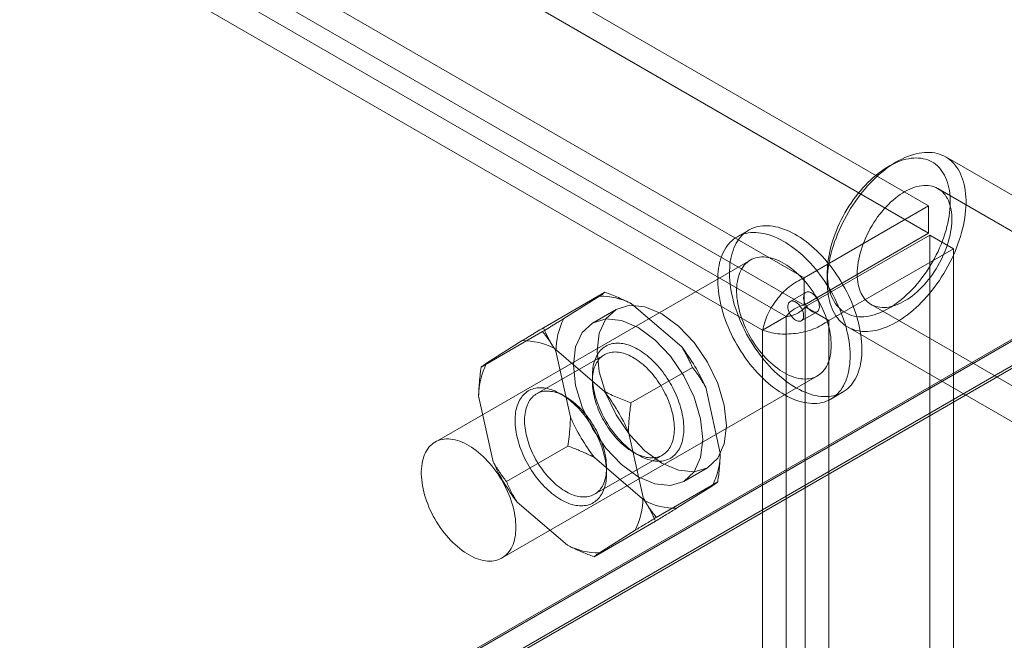
# Model space of a CAD drawing. Units: millimetres. Extents: x 63 to 4285, y 73 to 3049.
# Drawn here: x 3952 to 3996, y 2344 to 2372 of the extents above; entities that cross this region are included whole.
import ezdxf

# ---------------------------------------------------------------- set-up
doc = ezdxf.new("R2010")
doc.units = ezdxf.units.MM
doc.header["$LTSCALE"] = 2

msp = doc.modelspace()

# ---------------------------------------------------------------- linework, layer by layer
at = {"color": 7, "linetype": 'Continuous', "lineweight": 18}
for p, q in [((3992.638, 2363.727), (3620.093, 2578.793)), ((3992.638, 2362.503), (3620.093, 2577.568)), ((3614.507, 2575.568), (3987.052, 2360.503)), ((3614.507, 2574.344), (3987.052, 2359.278)), ((3986.254, 2358.759), (3614.457, 2573.393)), ((3985.193, 2358.147), (3613.396, 2572.78)), ((4017.296, 2369.825), (3822.558, 2257.406)), ((4017.437, 2369.825), (3822.629, 2257.365)), ((3823.69, 2256.752), (4019.558, 2369.825)), ((4017.296, 2368.634), (3822.558, 2256.215)), ((4017.266, 2368.617), (3823.59, 2256.81)), ((3991.203, 2365.701), (3990.849, 2365.497)), ((4003.444, 2360.123), (3993.403, 2365.919)), ((4007.411, 2356.216), (3993.057, 2364.503)), ((3992.638, 2363.727), (3987.052, 2360.503)), ((3992.638, 2362.503), (3992.638, 2363.727)), ((3984.578, 2362.64), (3984.048, 2362.334)), ((3992.638, 2362.503), (3987.052, 2359.278)), ((3987.102, 2359.191), (3992.688, 2362.416)), ((3992.688, 2362.416), (3993.749, 2361.804)), ((3992.688, 1752.576), (3992.688, 2362.416)), ((3988.163, 2358.579), (3993.749, 2361.804)), ((3993.749, 1751.963), (3993.749, 2361.804)), ((3984.648, 2361.295), (3970.506, 2353.131)), ((3987.052, 2359.278), (3987.052, 2360.503)), ((3988.092, 2360.721), (3988.092, 2360.313)), ((3978.118, 2359.851), (3975.361, 2358.259)), ((3976.273, 2358.667), (3977.879, 2359.681)), ((3987.135, 2359.844), (3986.428, 2359.436)), ((3978.618, 2359.084), (3977.557, 2358.472)), ((3979.306, 2359.339), (3981.565, 2357.4)), ((3987.102, 2359.191), (3988.163, 2358.579)), ((3987.102, 2359.191), (3987.102, 1749.351)), ((3990.057, 2359.306), (4004.411, 2351.02)), ((3985.193, 2358.147), (3986.254, 2358.759)), ((3986.254, 1749.783), (3986.254, 2358.759)), ((3986.928, 2358.57), (3987.635, 2358.978)), ((3988.163, 2358.579), (3988.163, 1748.738)), ((3985.193, 1749.171), (3985.193, 2358.147)), ((3989.004, 2358.298), (3999.044, 2352.502)), ((3975.326, 2358.089), (3972.569, 2356.497)), ((3972.808, 2356.667), (3974.414, 2357.681)), ((3975.841, 2357.339), (3978.1, 2355.4)), ((3978.095, 2357.05), (3975.054, 2355.295)), ((3976.574, 2354.249), (3975.921, 2357.202)), ((3982.045, 2356.48), (3979.288, 2354.888)), ((3973.505, 2347.935), (3987.647, 2356.099)), ((3977.556, 2356.105), (3977.556, 2355.86)), ((3982.64, 2355.593), (3983.293, 2352.64)), ((3973.109, 2352.249), (3972.456, 2355.202)), ((3976.354, 2355.166), (3976.142, 2355.288)), ((3988.247, 2355.059), (3988.778, 2355.366)), ((3979.175, 2353.593), (3979.828, 2350.64)), ((3976.461, 2352.954), (3973.704, 2351.362)), ((3979.907, 2350.503), (3977.649, 2352.442)), ((3977.654, 2350.791), (3980.695, 2352.547)), ((3979.394, 2352.676), (3979.606, 2352.553)), ((3978.193, 2351.737), (3978.193, 2351.982)), ((3981.657, 2351.37), (3982.717, 2351.982)), ((3983.18, 2351.345), (3980.422, 2349.753)), ((3982.94, 2351.175), (3981.335, 2350.161)), ((3976.443, 2348.502), (3974.184, 2350.442)), ((3980.388, 2349.582), (3977.63, 2347.99)), ((3979.476, 2349.174), (3977.87, 2348.161))]:
    msp.add_line(p, q, dxfattribs=at)
at = {"color": 7, "linetype": 'Continuous', "lineweight": 18, "flags": 128}
for points in [[(3988.484, 2362.284), (3988.422, 2362.115), (3988.366, 2361.945), (3988.315, 2361.776), (3988.269, 2361.608), (3988.228, 2361.44), (3988.192, 2361.274), (3988.162, 2361.109), (3988.137, 2360.946), (3988.117, 2360.785), (3988.103, 2360.626), (3988.095, 2360.47), (3988.092, 2360.317), (3988.095, 2360.167), (3988.103, 2360.02), (3988.116, 2359.878), (3988.136, 2359.739), (3988.16, 2359.604), (3988.19, 2359.474), (3988.226, 2359.348), (3988.266, 2359.228), (3988.312, 2359.112), (3988.363, 2359.002), (3988.419, 2358.898), (3988.48, 2358.799), (3988.546, 2358.706), (3988.617, 2358.619), (3988.692, 2358.538), (3988.772, 2358.464), (3988.855, 2358.396), (3988.944, 2358.335), (3989.036, 2358.28), (3989.132, 2358.232), (3989.232, 2358.191), (3989.335, 2358.157), (3989.441, 2358.13), (3989.551, 2358.111), (3989.664, 2358.098), (3989.779, 2358.092), (3989.897, 2358.094), (3990.017, 2358.102), (3990.139, 2358.118), (3990.263, 2358.141), (3990.389, 2358.171), (3990.517, 2358.208), (3990.645, 2358.252), (3990.775, 2358.303), (3990.905, 2358.36), (3991.036, 2358.424), (3991.167, 2358.495), (3991.298, 2358.572), (3991.429, 2358.656), (3991.56, 2358.745), (3991.69, 2358.841), (3991.819, 2358.942), (3991.947, 2359.049), (3992.074, 2359.162), (3992.199, 2359.279), (3992.322, 2359.402), (3992.443, 2359.529), (3992.563, 2359.662), (3992.679, 2359.798), (3992.794, 2359.939), (3992.905, 2360.083), (3993.013, 2360.231), (3993.118, 2360.382), (3993.22, 2360.537), (3993.318, 2360.694), (3993.412, 2360.854), (3993.503, 2361.016), (3993.589, 2361.18), (3993.671, 2361.345), (3993.749, 2361.512), (3993.822, 2361.68), (3993.89, 2361.849), (3993.954, 2362.018), (3994.013, 2362.188), (3994.067, 2362.357), (3994.116, 2362.526), (3994.159, 2362.694), (3994.197, 2362.861), (3994.23, 2363.026), (3994.258, 2363.19), (3994.28, 2363.352), (3994.297, 2363.512), (3994.308, 2363.67), (3994.314, 2363.824), (3994.314, 2363.976), (3994.309, 2364.124), (3994.298, 2364.269), (3994.281, 2364.41), (3994.259, 2364.546), (3994.232, 2364.679), (3994.199, 2364.807), (3994.161, 2364.93), (3994.118, 2365.048), (3994.07, 2365.161), (3994.016, 2365.268), (3993.958, 2365.37), (3993.894, 2365.466), (3993.826, 2365.556), (3993.753, 2365.64), (3993.676, 2365.717), (3993.594, 2365.788), (3993.508, 2365.853), (3993.418, 2365.911), (3993.323, 2365.962), (3993.226, 2366.006), (3993.124, 2366.044), (3993.019, 2366.074), (3992.911, 2366.098), (3992.8, 2366.114), (3992.686, 2366.123), (3992.569, 2366.125), (3992.45, 2366.12), (3992.329, 2366.108), (3992.206, 2366.089), (3992.081, 2366.062), (3991.954, 2366.029), (3991.826, 2365.988), (3991.697, 2365.941), (3991.567, 2365.887), (3991.436, 2365.826), (3991.305, 2365.758), (3991.174, 2365.684), (3991.043, 2365.604), (3990.912, 2365.518), (3990.782, 2365.425), (3990.652, 2365.327), (3990.524, 2365.222), (3990.396, 2365.113), (3990.27, 2364.998), (3990.146, 2364.877), (3990.024, 2364.752), (3989.903, 2364.622), (3989.785, 2364.488), (3989.67, 2364.349), (3989.557, 2364.207), (3989.447, 2364.061), (3989.341, 2363.911), (3989.237, 2363.758), (3989.137, 2363.602), (3989.041, 2363.444), (3988.949, 2363.283), (3988.86, 2363.12), (3988.776, 2362.955), (3988.696, 2362.789), (3988.621, 2362.621), (3988.55, 2362.453), (3988.484, 2362.284)], [(3988.439, 2362.468), (3988.502, 2362.627), (3988.569, 2362.786), (3988.641, 2362.944), (3988.717, 2363.101), (3988.798, 2363.256), (3988.883, 2363.409), (3988.971, 2363.56), (3989.064, 2363.708), (3989.16, 2363.853), (3989.259, 2363.996), (3989.362, 2364.135), (3989.468, 2364.27), (3989.576, 2364.402), (3989.687, 2364.529), (3989.8, 2364.652), (3989.916, 2364.77), (3990.033, 2364.883), (3990.152, 2364.991), (3990.273, 2365.094), (3990.394, 2365.19), (3990.517, 2365.282), (3990.64, 2365.367), (3990.763, 2365.446), (3990.887, 2365.519), (3991.011, 2365.585), (3991.134, 2365.644), (3991.257, 2365.697), (3991.379, 2365.744), (3991.5, 2365.783), (3991.619, 2365.815), (3991.737, 2365.84), (3991.854, 2365.858), (3991.968, 2365.869), (3992.08, 2365.873), (3992.189, 2365.87), (3992.296, 2365.859), (3992.4, 2365.841), (3992.501, 2365.817), (3992.598, 2365.785), (3992.692, 2365.746), (3992.782, 2365.7), (3992.869, 2365.648), (3992.951, 2365.588), (3993.029, 2365.522), (3993.103, 2365.45), (3993.172, 2365.371), (3993.236, 2365.287), (3993.296, 2365.196), (3993.35, 2365.099), (3993.4, 2364.997), (3993.445, 2364.889), (3993.484, 2364.776), (3993.518, 2364.659), (3993.546, 2364.536), (3993.57, 2364.409), (3993.587, 2364.278), (3993.6, 2364.143), (3993.606, 2364.004), (3993.607, 2363.862), (3993.603, 2363.716), (3993.593, 2363.568), (3993.577, 2363.417), (3993.556, 2363.264), (3993.53, 2363.109), (3993.498, 2362.953), (3993.461, 2362.795), (3993.418, 2362.636), (3993.371, 2362.477), (3993.318, 2362.317), (3993.26, 2362.158), (3993.198, 2361.998), (3993.131, 2361.839), (3993.059, 2361.681), (3992.982, 2361.525), (3992.902, 2361.37), (3992.817, 2361.217), (3992.728, 2361.066), (3992.636, 2360.918), (3992.54, 2360.772), (3992.44, 2360.63), (3992.338, 2360.491), (3992.232, 2360.355), (3992.124, 2360.224), (3992.013, 2360.096), (3991.899, 2359.974), (3991.784, 2359.856), (3991.666, 2359.743), (3991.547, 2359.635), (3991.427, 2359.532), (3991.305, 2359.435), (3991.183, 2359.344), (3991.06, 2359.259), (3990.936, 2359.18), (3990.813, 2359.107), (3990.689, 2359.041), (3990.565, 2358.981), (3990.443, 2358.928), (3990.321, 2358.882), (3990.2, 2358.843), (3990.08, 2358.811), (3989.962, 2358.785), (3989.846, 2358.767), (3989.732, 2358.756), (3989.62, 2358.752), (3989.51, 2358.756), (3989.403, 2358.766), (3989.3, 2358.784), (3989.199, 2358.809), (3989.101, 2358.841), (3989.007, 2358.88), (3988.917, 2358.925), (3988.831, 2358.978), (3988.749, 2359.037), (3988.671, 2359.103), (3988.597, 2359.175), (3988.528, 2359.254), (3988.464, 2359.339), (3988.404, 2359.43), (3988.349, 2359.526), (3988.3, 2359.629), (3988.255, 2359.736), (3988.216, 2359.849), (3988.182, 2359.967), (3988.153, 2360.089), (3988.13, 2360.216), (3988.112, 2360.348), (3988.1, 2360.483), (3988.093, 2360.622), (3988.092, 2360.764), (3988.097, 2360.909), (3988.107, 2361.058), (3988.122, 2361.208), (3988.143, 2361.361), (3988.17, 2361.516), (3988.202, 2361.673), (3988.239, 2361.83), (3988.281, 2361.989), (3988.329, 2362.149), (3988.382, 2362.308), (3988.439, 2362.468)], [(3989.703, 2362.024), (3989.758, 2362.164), (3989.817, 2362.302), (3989.882, 2362.44), (3989.95, 2362.577), (3990.023, 2362.711), (3990.1, 2362.844), (3990.181, 2362.974), (3990.265, 2363.101), (3990.352, 2363.226), (3990.443, 2363.346), (3990.537, 2363.463), (3990.633, 2363.576), (3990.732, 2363.685), (3990.833, 2363.789), (3990.935, 2363.888), (3991.04, 2363.982), (3991.146, 2364.07), (3991.252, 2364.153), (3991.36, 2364.23), (3991.468, 2364.301), (3991.576, 2364.365), (3991.685, 2364.423), (3991.793, 2364.475), (3991.9, 2364.52), (3992.006, 2364.558), (3992.112, 2364.589), (3992.215, 2364.613), (3992.318, 2364.63), (3992.418, 2364.64), (3992.516, 2364.643), (3992.611, 2364.639), (3992.704, 2364.627), (3992.793, 2364.609), (3992.88, 2364.583), (3992.963, 2364.551), (3993.042, 2364.511), (3993.117, 2364.465), (3993.189, 2364.412), (3993.256, 2364.352), (3993.318, 2364.286), (3993.376, 2364.214), (3993.43, 2364.136), (3993.478, 2364.052), (3993.522, 2363.963), (3993.56, 2363.868), (3993.593, 2363.768), (3993.621, 2363.663), (3993.643, 2363.553), (3993.66, 2363.439), (3993.671, 2363.322), (3993.677, 2363.2), (3993.678, 2363.075), (3993.673, 2362.947), (3993.662, 2362.817), (3993.646, 2362.684), (3993.624, 2362.548), (3993.597, 2362.412), (3993.565, 2362.274), (3993.527, 2362.135), (3993.485, 2361.995), (3993.437, 2361.855), (3993.384, 2361.715), (3993.327, 2361.576), (3993.265, 2361.438), (3993.198, 2361.3), (3993.128, 2361.165), (3993.053, 2361.031), (3992.974, 2360.9), (3992.892, 2360.771), (3992.806, 2360.645), (3992.716, 2360.523), (3992.624, 2360.404), (3992.529, 2360.289), (3992.432, 2360.178), (3992.332, 2360.072), (3992.23, 2359.97), (3992.126, 2359.874), (3992.021, 2359.782), (3991.915, 2359.697), (3991.808, 2359.617), (3991.7, 2359.543), (3991.592, 2359.475), (3991.483, 2359.414), (3991.375, 2359.359), (3991.268, 2359.311), (3991.161, 2359.269), (3991.055, 2359.235), (3990.95, 2359.207), (3990.847, 2359.186), (3990.746, 2359.173), (3990.647, 2359.166), (3990.55, 2359.167), (3990.456, 2359.175), (3990.365, 2359.19), (3990.277, 2359.212), (3990.192, 2359.241), (3990.111, 2359.277), (3990.034, 2359.32), (3989.96, 2359.37), (3989.891, 2359.426), (3989.826, 2359.489), (3989.766, 2359.558), (3989.71, 2359.633), (3989.659, 2359.714), (3989.613, 2359.801), (3989.572, 2359.893), (3989.537, 2359.991), (3989.506, 2360.093), (3989.481, 2360.201), (3989.462, 2360.312), (3989.447, 2360.428), (3989.439, 2360.548), (3989.436, 2360.671), (3989.438, 2360.798), (3989.446, 2360.927), (3989.459, 2361.059), (3989.478, 2361.193), (3989.502, 2361.329), (3989.532, 2361.466), (3989.567, 2361.605), (3989.607, 2361.744), (3989.652, 2361.884), (3989.703, 2362.024)], [(3988.269, 2355.189), (3988.374, 2355.209), (3988.476, 2355.235), (3988.575, 2355.269), (3988.67, 2355.309), (3988.762, 2355.356), (3988.85, 2355.41), (3988.934, 2355.47), (3989.014, 2355.536), (3989.089, 2355.609), (3989.161, 2355.688), (3989.228, 2355.773), (3989.29, 2355.863), (3989.348, 2355.959), (3989.4, 2356.061), (3989.448, 2356.168), (3989.491, 2356.28), (3989.529, 2356.397), (3989.562, 2356.519), (3989.589, 2356.645), (3989.612, 2356.776), (3989.629, 2356.91), (3989.64, 2357.048), (3989.646, 2357.19), (3989.647, 2357.335), (3989.643, 2357.483), (3989.633, 2357.634), (3989.618, 2357.787), (3989.598, 2357.942), (3989.572, 2358.1), (3989.542, 2358.259), (3989.506, 2358.419), (3989.464, 2358.58), (3989.418, 2358.743), (3989.367, 2358.905), (3989.311, 2359.068), (3989.251, 2359.231), (3989.186, 2359.393), (3989.116, 2359.554), (3989.042, 2359.715), (3988.963, 2359.874), (3988.881, 2360.032), (3988.794, 2360.188), (3988.704, 2360.341), (3988.61, 2360.493), (3988.512, 2360.641), (3988.411, 2360.787), (3988.307, 2360.929), (3988.201, 2361.068), (3988.091, 2361.203), (3987.979, 2361.335), (3987.864, 2361.462), (3987.748, 2361.584), (3987.629, 2361.702), (3987.509, 2361.816), (3987.387, 2361.924), (3987.264, 2362.026), (3987.14, 2362.124), (3987.015, 2362.215), (3986.89, 2362.301), (3986.764, 2362.381), (3986.638, 2362.455), (3986.512, 2362.523), (3986.386, 2362.584), (3986.261, 2362.639), (3986.136, 2362.687), (3986.013, 2362.729), (3985.891, 2362.764), (3985.77, 2362.792), (3985.651, 2362.814), (3985.533, 2362.828), (3985.418, 2362.836), (3985.305, 2362.837), (3985.195, 2362.83), (3985.087, 2362.817), (3984.982, 2362.797), (3984.88, 2362.77), (3984.781, 2362.737), (3984.686, 2362.696), (3984.594, 2362.649), (3984.506, 2362.596), (3984.422, 2362.536), (3984.342, 2362.469), (3984.266, 2362.397), (3984.195, 2362.318), (3984.128, 2362.233), (3984.066, 2362.143), (3984.008, 2362.047), (3983.955, 2361.945), (3983.907, 2361.838), (3983.865, 2361.726), (3983.827, 2361.609), (3983.794, 2361.487), (3983.766, 2361.361), (3983.744, 2361.23), (3983.727, 2361.096), (3983.716, 2360.958), (3983.709, 2360.816), (3983.708, 2360.671), (3983.713, 2360.523), (3983.722, 2360.372), (3983.737, 2360.219), (3983.758, 2360.063), (3983.783, 2359.906), (3983.814, 2359.747), (3983.85, 2359.587), (3983.891, 2359.425), (3983.937, 2359.263), (3983.988, 2359.101), (3984.044, 2358.938), (3984.105, 2358.775), (3984.17, 2358.613), (3984.24, 2358.452), (3984.314, 2358.291), (3984.393, 2358.132), (3984.475, 2357.974), (3984.562, 2357.818), (3984.652, 2357.665), (3984.746, 2357.513), (3984.844, 2357.365), (3984.944, 2357.219), (3985.048, 2357.077), (3985.155, 2356.938), (3985.265, 2356.802), (3985.377, 2356.671), (3985.491, 2356.544), (3985.608, 2356.421), (3985.726, 2356.303), (3985.847, 2356.19), (3985.968, 2356.082), (3986.092, 2355.979), (3986.216, 2355.882), (3986.341, 2355.79), (3986.466, 2355.704), (3986.592, 2355.624), (3986.718, 2355.551), (3986.844, 2355.483), (3986.97, 2355.422), (3987.095, 2355.367), (3987.219, 2355.318), (3987.343, 2355.277), (3987.465, 2355.242), (3987.586, 2355.214), (3987.705, 2355.192), (3987.822, 2355.178), (3987.938, 2355.17), (3988.051, 2355.169), (3988.161, 2355.176), (3988.269, 2355.189)], [(3987.739, 2354.883), (3987.844, 2354.902), (3987.946, 2354.929), (3988.044, 2354.963), (3988.14, 2355.003), (3988.231, 2355.05), (3988.319, 2355.104), (3988.403, 2355.164), (3988.483, 2355.23), (3988.559, 2355.303), (3988.63, 2355.382), (3988.697, 2355.466), (3988.76, 2355.557), (3988.817, 2355.653), (3988.87, 2355.755), (3988.918, 2355.862), (3988.961, 2355.974), (3988.999, 2356.091), (3989.031, 2356.213), (3989.059, 2356.339), (3989.081, 2356.469), (3989.098, 2356.604), (3989.11, 2356.742), (3989.116, 2356.884), (3989.117, 2357.029), (3989.113, 2357.177), (3989.103, 2357.328), (3989.088, 2357.481), (3989.068, 2357.636), (3989.042, 2357.794), (3989.011, 2357.953), (3988.975, 2358.113), (3988.934, 2358.274), (3988.888, 2358.436), (3988.837, 2358.599), (3988.781, 2358.762), (3988.72, 2358.924), (3988.655, 2359.087), (3988.585, 2359.248), (3988.511, 2359.409), (3988.433, 2359.568), (3988.35, 2359.726), (3988.264, 2359.881), (3988.173, 2360.035), (3988.079, 2360.186), (3987.982, 2360.335), (3987.881, 2360.481), (3987.777, 2360.623), (3987.67, 2360.762), (3987.561, 2360.897), (3987.449, 2361.029), (3987.334, 2361.156), (3987.218, 2361.278), (3987.099, 2361.396), (3986.979, 2361.509), (3986.857, 2361.617), (3986.734, 2361.72), (3986.61, 2361.818), (3986.485, 2361.909), (3986.359, 2361.995), (3986.233, 2362.075), (3986.107, 2362.149), (3985.981, 2362.217), (3985.856, 2362.278), (3985.731, 2362.333), (3985.606, 2362.381), (3985.483, 2362.423), (3985.36, 2362.458), (3985.24, 2362.486), (3985.12, 2362.508), (3985.003, 2362.522), (3984.888, 2362.53), (3984.775, 2362.53), (3984.664, 2362.524), (3984.556, 2362.511), (3984.451, 2362.491), (3984.349, 2362.464), (3984.251, 2362.431), (3984.155, 2362.39), (3984.064, 2362.343), (3983.976, 2362.29), (3983.892, 2362.23), (3983.812, 2362.163), (3983.736, 2362.091), (3983.665, 2362.012), (3983.598, 2361.927), (3983.535, 2361.837), (3983.478, 2361.74), (3983.425, 2361.639), (3983.377, 2361.532), (3983.334, 2361.42), (3983.296, 2361.303), (3983.264, 2361.181), (3983.236, 2361.055), (3983.214, 2360.924), (3983.197, 2360.79), (3983.185, 2360.651), (3983.179, 2360.51), (3983.178, 2360.365), (3983.182, 2360.217), (3983.192, 2360.066), (3983.207, 2359.913), (3983.227, 2359.757), (3983.253, 2359.6), (3983.284, 2359.441), (3983.32, 2359.281), (3983.361, 2359.119), (3983.407, 2358.957), (3983.458, 2358.795), (3983.514, 2358.632), (3983.575, 2358.469), (3983.64, 2358.307), (3983.71, 2358.145), (3983.784, 2357.985), (3983.862, 2357.826), (3983.945, 2357.668), (3984.031, 2357.512), (3984.122, 2357.358), (3984.216, 2357.207), (3984.313, 2357.059), (3984.414, 2356.913), (3984.518, 2356.77), (3984.625, 2356.631), (3984.734, 2356.496), (3984.847, 2356.365), (3984.961, 2356.238), (3985.078, 2356.115), (3985.196, 2355.997), (3985.316, 2355.884), (3985.438, 2355.776), (3985.561, 2355.673), (3985.685, 2355.576), (3985.81, 2355.484), (3985.936, 2355.398), (3986.062, 2355.318), (3986.188, 2355.244), (3986.314, 2355.177), (3986.439, 2355.115), (3986.565, 2355.061), (3986.689, 2355.012), (3986.812, 2354.971), (3986.935, 2354.936), (3987.056, 2354.907), (3987.175, 2354.886), (3987.292, 2354.871), (3987.407, 2354.864), (3987.52, 2354.863), (3987.631, 2354.869), (3987.739, 2354.883)], [(3987.284, 2355.972), (3987.373, 2355.99), (3987.458, 2356.014), (3987.54, 2356.045), (3987.619, 2356.083), (3987.694, 2356.127), (3987.765, 2356.178), (3987.832, 2356.235), (3987.894, 2356.299), (3987.953, 2356.368), (3988.006, 2356.443), (3988.055, 2356.524), (3988.1, 2356.611), (3988.139, 2356.703), (3988.173, 2356.8), (3988.202, 2356.901), (3988.226, 2357.007), (3988.245, 2357.118), (3988.258, 2357.232), (3988.266, 2357.35), (3988.269, 2357.472), (3988.266, 2357.597), (3988.258, 2357.724), (3988.245, 2357.854), (3988.226, 2357.986), (3988.202, 2358.12), (3988.173, 2358.255), (3988.139, 2358.391), (3988.1, 2358.528), (3988.056, 2358.666), (3988.007, 2358.804), (3987.953, 2358.941), (3987.895, 2359.078), (3987.832, 2359.213), (3987.765, 2359.348), (3987.694, 2359.481), (3987.619, 2359.612), (3987.54, 2359.74), (3987.458, 2359.866), (3987.373, 2359.989), (3987.284, 2360.109), (3987.193, 2360.225), (3987.099, 2360.337), (3987.002, 2360.445), (3986.904, 2360.549), (3986.803, 2360.648), (3986.701, 2360.742), (3986.597, 2360.831), (3986.493, 2360.915), (3986.387, 2360.992), (3986.281, 2361.065), (3986.174, 2361.131), (3986.068, 2361.191), (3985.961, 2361.244), (3985.855, 2361.292), (3985.75, 2361.332), (3985.646, 2361.366), (3985.543, 2361.394), (3985.442, 2361.414), (3985.342, 2361.428), (3985.244, 2361.435), (3985.149, 2361.434), (3985.056, 2361.427), (3984.966, 2361.413), (3984.879, 2361.393), (3984.795, 2361.365), (3984.715, 2361.33), (3984.638, 2361.289), (3984.565, 2361.242), (3984.496, 2361.188), (3984.431, 2361.127), (3984.371, 2361.061), (3984.315, 2360.989), (3984.264, 2360.91), (3984.217, 2360.826), (3984.175, 2360.737), (3984.138, 2360.643), (3984.107, 2360.544), (3984.08, 2360.44), (3984.059, 2360.331), (3984.043, 2360.219), (3984.032, 2360.103), (3984.027, 2359.983), (3984.027, 2359.86), (3984.032, 2359.734), (3984.043, 2359.605), (3984.059, 2359.474), (3984.08, 2359.341), (3984.107, 2359.206), (3984.138, 2359.071), (3984.175, 2358.934), (3984.217, 2358.796), (3984.263, 2358.659), (3984.315, 2358.521), (3984.371, 2358.384), (3984.431, 2358.248), (3984.496, 2358.113), (3984.565, 2357.979), (3984.638, 2357.847), (3984.715, 2357.717), (3984.795, 2357.59), (3984.879, 2357.466), (3984.966, 2357.344), (3985.056, 2357.226), (3985.149, 2357.112), (3985.244, 2357.002), (3985.342, 2356.896), (3985.441, 2356.794), (3985.543, 2356.698), (3985.646, 2356.606), (3985.75, 2356.52), (3985.855, 2356.439), (3985.961, 2356.364), (3986.067, 2356.295), (3986.174, 2356.232), (3986.281, 2356.175), (3986.387, 2356.125), (3986.492, 2356.081), (3986.597, 2356.043), (3986.701, 2356.013), (3986.803, 2355.989), (3986.904, 2355.972), (3987.002, 2355.961), (3987.099, 2355.958), (3987.193, 2355.962), (3987.284, 2355.972)], [(3986.867, 2358.549), (3986.829, 2358.547), (3986.789, 2358.551), (3986.747, 2358.563), (3986.704, 2358.581), (3986.66, 2358.605), (3986.617, 2358.636), (3986.574, 2358.672), (3986.534, 2358.713), (3986.495, 2358.759), (3986.459, 2358.808), (3986.427, 2358.86), (3986.398, 2358.915), (3986.374, 2358.971), (3986.354, 2359.027), (3986.339, 2359.083), (3986.329, 2359.137), (3986.325, 2359.19), (3986.325, 2359.24), (3986.332, 2359.286), (3986.343, 2359.328), (3986.36, 2359.365), (3986.381, 2359.396), (3986.407, 2359.422), (3986.437, 2359.441), (3986.47, 2359.453), (3986.507, 2359.459), (3986.547, 2359.458), (3986.588, 2359.45), (3986.631, 2359.435), (3986.674, 2359.413), (3986.717, 2359.386), (3986.76, 2359.352), (3986.802, 2359.314), (3986.842, 2359.27), (3986.879, 2359.223), (3986.913, 2359.172), (3986.944, 2359.118), (3986.97, 2359.063), (3986.993, 2359.007), (3987.01, 2358.951), (3987.022, 2358.896), (3987.03, 2358.842), (3987.031, 2358.791), (3987.028, 2358.743), (3987.019, 2358.699), (3987.005, 2358.659), (3986.986, 2358.625), (3986.962, 2358.596), (3986.934, 2358.574), (3986.903, 2358.558), (3986.867, 2358.549)], [(3987.196, 2359.865), (3987.234, 2359.867), (3987.274, 2359.863), (3987.316, 2359.851), (3987.359, 2359.833), (3987.403, 2359.809), (3987.446, 2359.778), (3987.488, 2359.742), (3987.529, 2359.701), (3987.568, 2359.655), (3987.604, 2359.606), (3987.636, 2359.554), (3987.665, 2359.499), (3987.689, 2359.444), (3987.709, 2359.387), (3987.724, 2359.332), (3987.734, 2359.277), (3987.738, 2359.224), (3987.737, 2359.175), (3987.731, 2359.128), (3987.72, 2359.086), (3987.703, 2359.049), (3987.682, 2359.018), (3987.656, 2358.992), (3987.626, 2358.973), (3987.592, 2358.961), (3987.556, 2358.955), (3987.516, 2358.956), (3987.475, 2358.964), (3987.432, 2358.979), (3987.389, 2359.001), (3987.345, 2359.028), (3987.303, 2359.062), (3987.261, 2359.1), (3987.221, 2359.144), (3987.184, 2359.191), (3987.15, 2359.242), (3987.119, 2359.296), (3987.092, 2359.351), (3987.07, 2359.407), (3987.053, 2359.463), (3987.04, 2359.518), (3987.033, 2359.572), (3987.032, 2359.623), (3987.035, 2359.671), (3987.044, 2359.715), (3987.058, 2359.755), (3987.077, 2359.789), (3987.101, 2359.818), (3987.128, 2359.84), (3987.16, 2359.856), (3987.196, 2359.865)], [(3983.567, 2353.86), (3983.468, 2353.05), (3983.178, 2352.41), (3982.717, 2351.982), (3982.117, 2351.797), (3981.418, 2351.866), (3980.667, 2352.185), (3979.917, 2352.733), (3979.218, 2353.471), (3978.617, 2354.349), (3978.157, 2355.309), (3977.867, 2356.283), (3977.768, 2357.207), (3977.867, 2358.016), (3978.157, 2358.657), (3978.617, 2359.084), (3979.218, 2359.269), (3979.917, 2359.2), (3980.667, 2358.881), (3981.418, 2358.334), (3982.117, 2357.596), (3982.717, 2356.717), (3983.178, 2355.758), (3983.468, 2354.783), (3983.567, 2353.86)], [(3976.708, 2356.595), (3976.806, 2357.404), (3977.096, 2358.044), (3977.557, 2358.472), (3978.157, 2358.657), (3978.856, 2358.588), (3979.607, 2358.269), (3980.357, 2357.721), (3981.056, 2356.983), (3981.657, 2356.105), (3982.118, 2355.145), (3982.407, 2354.171), (3982.506, 2353.247), (3982.407, 2352.438), (3982.118, 2351.798), (3981.657, 2351.37), (3981.056, 2351.185), (3980.357, 2351.254), (3979.607, 2351.573), (3978.856, 2352.12), (3978.157, 2352.858), (3977.557, 2353.737), (3977.096, 2354.696), (3976.806, 2355.671), (3976.708, 2356.595)], [(3977.614, 2356.632), (3977.596, 2356.547), (3977.581, 2356.459), (3977.57, 2356.369), (3977.562, 2356.276), (3977.557, 2356.181), (3977.556, 2356.083), (3977.559, 2355.984), (3977.565, 2355.883), (3977.574, 2355.78), (3977.587, 2355.676), (3977.604, 2355.57), (3977.624, 2355.464), (3977.647, 2355.356), (3977.673, 2355.248), (3977.703, 2355.139), (3977.736, 2355.03), (3977.773, 2354.921), (3977.812, 2354.811), (3977.855, 2354.702), (3977.9, 2354.593), (3977.949, 2354.485), (3978, 2354.377), (3978.054, 2354.271), (3978.111, 2354.165), (3978.17, 2354.061), (3978.232, 2353.958), (3978.296, 2353.857), (3978.362, 2353.758), (3978.43, 2353.661), (3978.501, 2353.565), (3978.573, 2353.473), (3978.647, 2353.382), (3978.723, 2353.295), (3978.8, 2353.21), (3978.879, 2353.128), (3978.959, 2353.049), (3979.039, 2352.973), (3979.121, 2352.9), (3979.204, 2352.831), (3979.288, 2352.766), (3979.372, 2352.704), (3979.456, 2352.646), (3979.541, 2352.592), (3979.625, 2352.542), (3979.71, 2352.496), (3979.795, 2352.454), (3979.879, 2352.417), (3979.963, 2352.383), (3980.046, 2352.354), (3980.128, 2352.33), (3980.21, 2352.31), (3980.29, 2352.294), (3980.369, 2352.283), (3980.447, 2352.276), (3980.524, 2352.274), (3980.599, 2352.276), (3980.672, 2352.283), (3980.744, 2352.294), (3980.813, 2352.31), (3980.881, 2352.33), (3980.946, 2352.355), (3981.009, 2352.384), (3981.07, 2352.417), (3981.128, 2352.455), (3981.183, 2352.497), (3981.236, 2352.543), (3981.286, 2352.593), (3981.334, 2352.647), (3981.378, 2352.705), (3981.419, 2352.767), (3981.457, 2352.832), (3981.492, 2352.901), (3981.524, 2352.973), (3981.552, 2353.049), (3981.577, 2353.128), (3981.599, 2353.21), (3981.617, 2353.295), (3981.632, 2353.383), (3981.644, 2353.473), (3981.652, 2353.566), (3981.656, 2353.661), (3981.657, 2353.759), (3981.655, 2353.858), (3981.649, 2353.959), (3981.639, 2354.062), (3981.626, 2354.166), (3981.61, 2354.271), (3981.59, 2354.378), (3981.567, 2354.486), (3981.54, 2354.594), (3981.51, 2354.703), (3981.477, 2354.812), (3981.441, 2354.921), (3981.401, 2355.031), (3981.359, 2355.14), (3981.313, 2355.249), (3981.265, 2355.357), (3981.214, 2355.465), (3981.16, 2355.571), (3981.103, 2355.677), (3981.044, 2355.781), (3980.982, 2355.884), (3980.918, 2355.985), (3980.852, 2356.084), (3980.783, 2356.181), (3980.713, 2356.276), (3980.641, 2356.369), (3980.566, 2356.46), (3980.491, 2356.547), (3980.414, 2356.632), (3980.335, 2356.714), (3980.255, 2356.793), (3980.174, 2356.869), (3980.092, 2356.941), (3980.01, 2357.01), (3979.926, 2357.076), (3979.842, 2357.137), (3979.758, 2357.195), (3979.673, 2357.249), (3979.588, 2357.299), (3979.504, 2357.345), (3979.419, 2357.387), (3979.335, 2357.425), (3979.251, 2357.458), (3979.168, 2357.487), (3979.086, 2357.512), (3979.004, 2357.532), (3978.924, 2357.548), (3978.844, 2357.559), (3978.766, 2357.566), (3978.69, 2357.568), (3978.615, 2357.566), (3978.541, 2357.559), (3978.47, 2357.548), (3978.4, 2357.532), (3978.333, 2357.512), (3978.267, 2357.487), (3978.204, 2357.458), (3978.144, 2357.425), (3978.086, 2357.387), (3978.03, 2357.345), (3977.977, 2357.299), (3977.927, 2357.249), (3977.88, 2357.195), (3977.836, 2357.137), (3977.795, 2357.075), (3977.757, 2357.01), (3977.722, 2356.941), (3977.69, 2356.868), (3977.661, 2356.793), (3977.636, 2356.714), (3977.614, 2356.632)], [(3977.608, 2356.332), (3977.629, 2356.41), (3977.653, 2356.484), (3977.681, 2356.555), (3977.711, 2356.623), (3977.745, 2356.688), (3977.782, 2356.749), (3977.822, 2356.806), (3977.865, 2356.859), (3977.911, 2356.909), (3977.96, 2356.954), (3978.011, 2356.995), (3978.065, 2357.032), (3978.122, 2357.065), (3978.181, 2357.094), (3978.243, 2357.118), (3978.306, 2357.138), (3978.372, 2357.153), (3978.439, 2357.164), (3978.509, 2357.17), (3978.58, 2357.172), (3978.653, 2357.169), (3978.727, 2357.162), (3978.802, 2357.15), (3978.878, 2357.134), (3978.956, 2357.113), (3979.034, 2357.088), (3979.113, 2357.059), (3979.193, 2357.025), (3979.273, 2356.987), (3979.353, 2356.945), (3979.433, 2356.899), (3979.513, 2356.849), (3979.593, 2356.795), (3979.673, 2356.737), (3979.752, 2356.675), (3979.83, 2356.61), (3979.907, 2356.541), (3979.984, 2356.469), (3980.059, 2356.394), (3980.133, 2356.316), (3980.206, 2356.235), (3980.277, 2356.151), (3980.347, 2356.065), (3980.415, 2355.976), (3980.48, 2355.885), (3980.544, 2355.792), (3980.606, 2355.697), (3980.665, 2355.6), (3980.721, 2355.502), (3980.776, 2355.403), (3980.827, 2355.302), (3980.876, 2355.2), (3980.922, 2355.098), (3980.965, 2354.995), (3981.006, 2354.891), (3981.043, 2354.788), (3981.077, 2354.684), (3981.108, 2354.581), (3981.135, 2354.478), (3981.159, 2354.376), (3981.18, 2354.274), (3981.197, 2354.174), (3981.211, 2354.075), (3981.222, 2353.977), (3981.229, 2353.88), (3981.233, 2353.786), (3981.233, 2353.693), (3981.229, 2353.603), (3981.222, 2353.514), (3981.212, 2353.428), (3981.198, 2353.345), (3981.181, 2353.265), (3981.16, 2353.187), (3981.136, 2353.113), (3981.109, 2353.041), (3981.078, 2352.973), (3981.044, 2352.909), (3981.007, 2352.848), (3980.967, 2352.791), (3980.924, 2352.738), (3980.878, 2352.688), (3980.83, 2352.643), (3980.778, 2352.602), (3980.724, 2352.564), (3980.667, 2352.532), (3980.608, 2352.503), (3980.547, 2352.479), (3980.483, 2352.459), (3980.418, 2352.444), (3980.35, 2352.433), (3980.281, 2352.427), (3980.209, 2352.425), (3980.137, 2352.428), (3980.063, 2352.435), (3979.987, 2352.447), (3979.911, 2352.463), (3979.833, 2352.483), (3979.755, 2352.509), (3979.676, 2352.538), (3979.597, 2352.572), (3979.517, 2352.61), (3979.437, 2352.652), (3979.356, 2352.698), (3979.276, 2352.748), (3979.196, 2352.802), (3979.117, 2352.86), (3979.038, 2352.922), (3978.959, 2352.987), (3978.882, 2353.056), (3978.805, 2353.128), (3978.73, 2353.203), (3978.656, 2353.281), (3978.583, 2353.362), (3978.512, 2353.446), (3978.442, 2353.532), (3978.375, 2353.621), (3978.309, 2353.712), (3978.245, 2353.805), (3978.184, 2353.9), (3978.125, 2353.997), (3978.068, 2354.095), (3978.014, 2354.194), (3977.962, 2354.295), (3977.913, 2354.397), (3977.867, 2354.499), (3977.824, 2354.602), (3977.784, 2354.705), (3977.747, 2354.809), (3977.713, 2354.913), (3977.682, 2355.016), (3977.654, 2355.119), (3977.63, 2355.221), (3977.609, 2355.322), (3977.592, 2355.423), (3977.578, 2355.522), (3977.567, 2355.62), (3977.56, 2355.716), (3977.557, 2355.811), (3977.557, 2355.904), (3977.56, 2355.994), (3977.567, 2356.083), (3977.577, 2356.168), (3977.591, 2356.252), (3977.608, 2356.332)], [(3974.15, 2354.631), (3974.171, 2354.713), (3974.197, 2354.792), (3974.225, 2354.868), (3974.257, 2354.941), (3974.292, 2355.01), (3974.33, 2355.075), (3974.371, 2355.137), (3974.415, 2355.195), (3974.462, 2355.249), (3974.512, 2355.299), (3974.565, 2355.345), (3974.621, 2355.387), (3974.679, 2355.425), (3974.74, 2355.458), (3974.803, 2355.487), (3974.868, 2355.512), (3974.935, 2355.532), (3975.005, 2355.548), (3975.076, 2355.559), (3975.15, 2355.566), (3975.225, 2355.568), (3975.301, 2355.566), (3975.379, 2355.559), (3975.459, 2355.548), (3975.539, 2355.532), (3975.621, 2355.512), (3975.703, 2355.487), (3975.786, 2355.458), (3975.87, 2355.425), (3975.954, 2355.387), (3976.039, 2355.345), (3976.123, 2355.299), (3976.208, 2355.249), (3976.293, 2355.195), (3976.377, 2355.137), (3976.461, 2355.075), (3976.545, 2355.01), (3976.627, 2354.941), (3976.709, 2354.869), (3976.79, 2354.793), (3976.87, 2354.714), (3976.949, 2354.632), (3977.026, 2354.547), (3977.102, 2354.459), (3977.176, 2354.369), (3977.248, 2354.276), (3977.318, 2354.181), (3977.387, 2354.084), (3977.453, 2353.984), (3977.517, 2353.883), (3977.579, 2353.781), (3977.638, 2353.676), (3977.695, 2353.571), (3977.749, 2353.464), (3977.8, 2353.357), (3977.849, 2353.249), (3977.894, 2353.14), (3977.937, 2353.03), (3977.976, 2352.921), (3978.012, 2352.812), (3978.046, 2352.702), (3978.075, 2352.594), (3978.102, 2352.485), (3978.125, 2352.378), (3978.145, 2352.271), (3978.162, 2352.166), (3978.174, 2352.061), (3978.184, 2351.959), (3978.19, 2351.858), (3978.193, 2351.758), (3978.192, 2351.661), (3978.187, 2351.566), (3978.179, 2351.473), (3978.168, 2351.383), (3978.153, 2351.295), (3978.134, 2351.21), (3978.113, 2351.128), (3978.087, 2351.049), (3978.059, 2350.973), (3978.027, 2350.901), (3977.992, 2350.832), (3977.954, 2350.766), (3977.913, 2350.705), (3977.869, 2350.647), (3977.822, 2350.593), (3977.772, 2350.542), (3977.719, 2350.496), (3977.663, 2350.455), (3977.605, 2350.417), (3977.544, 2350.383), (3977.481, 2350.354), (3977.416, 2350.33), (3977.349, 2350.309), (3977.279, 2350.294), (3977.208, 2350.282), (3977.134, 2350.276), (3977.059, 2350.273), (3976.983, 2350.276), (3976.905, 2350.282), (3976.825, 2350.294), (3976.745, 2350.309), (3976.663, 2350.33), (3976.581, 2350.354), (3976.498, 2350.383), (3976.414, 2350.417), (3976.33, 2350.454), (3976.245, 2350.496), (3976.16, 2350.542), (3976.076, 2350.592), (3975.991, 2350.646), (3975.907, 2350.704), (3975.823, 2350.766), (3975.739, 2350.831), (3975.657, 2350.9), (3975.575, 2350.973), (3975.494, 2351.048), (3975.414, 2351.127), (3975.335, 2351.209), (3975.258, 2351.294), (3975.182, 2351.382), (3975.108, 2351.472), (3975.036, 2351.565), (3974.966, 2351.66), (3974.897, 2351.758), (3974.831, 2351.857), (3974.767, 2351.958), (3974.705, 2352.061), (3974.646, 2352.165), (3974.589, 2352.27), (3974.535, 2352.377), (3974.484, 2352.485), (3974.435, 2352.593), (3974.39, 2352.702), (3974.347, 2352.811), (3974.308, 2352.92), (3974.272, 2353.03), (3974.238, 2353.139), (3974.209, 2353.248), (3974.182, 2353.356), (3974.159, 2353.464), (3974.139, 2353.57), (3974.122, 2353.676), (3974.11, 2353.78), (3974.1, 2353.883), (3974.094, 2353.984), (3974.091, 2354.083), (3974.092, 2354.18), (3974.097, 2354.276), (3974.105, 2354.368), (3974.116, 2354.459), (3974.131, 2354.546), (3974.15, 2354.631)], [(3974.568, 2354.577), (3974.551, 2354.496), (3974.537, 2354.413), (3974.526, 2354.327), (3974.519, 2354.239), (3974.516, 2354.148), (3974.516, 2354.056), (3974.52, 2353.961), (3974.527, 2353.865), (3974.537, 2353.767), (3974.551, 2353.668), (3974.569, 2353.567), (3974.59, 2353.466), (3974.614, 2353.363), (3974.641, 2353.261), (3974.672, 2353.157), (3974.706, 2353.054), (3974.743, 2352.95), (3974.783, 2352.847), (3974.826, 2352.744), (3974.873, 2352.641), (3974.921, 2352.54), (3974.973, 2352.439), (3975.027, 2352.339), (3975.084, 2352.241), (3975.143, 2352.145), (3975.205, 2352.05), (3975.268, 2351.957), (3975.334, 2351.866), (3975.402, 2351.777), (3975.471, 2351.69), (3975.543, 2351.607), (3975.615, 2351.526), (3975.689, 2351.447), (3975.765, 2351.372), (3975.841, 2351.3), (3975.919, 2351.232), (3975.997, 2351.167), (3976.076, 2351.105), (3976.156, 2351.047), (3976.236, 2350.993), (3976.316, 2350.943), (3976.396, 2350.896), (3976.476, 2350.854), (3976.556, 2350.816), (3976.636, 2350.783), (3976.715, 2350.753), (3976.793, 2350.728), (3976.87, 2350.708), (3976.947, 2350.691), (3977.022, 2350.68), (3977.096, 2350.672), (3977.169, 2350.67), (3977.24, 2350.671), (3977.309, 2350.678), (3977.377, 2350.689), (3977.443, 2350.704), (3977.506, 2350.724), (3977.568, 2350.748), (3977.627, 2350.776), (3977.683, 2350.809), (3977.738, 2350.846), (3977.789, 2350.888), (3977.838, 2350.933), (3977.884, 2350.982), (3977.927, 2351.036), (3977.967, 2351.093), (3978.004, 2351.154), (3978.038, 2351.218), (3978.068, 2351.286), (3978.096, 2351.357), (3978.12, 2351.432), (3978.14, 2351.509), (3978.158, 2351.59), (3978.171, 2351.673), (3978.182, 2351.759), (3978.189, 2351.847), (3978.192, 2351.938), (3978.192, 2352.031), (3978.189, 2352.125), (3978.181, 2352.221), (3978.171, 2352.319), (3978.157, 2352.419), (3978.139, 2352.519), (3978.119, 2352.621), (3978.094, 2352.723), (3978.067, 2352.826), (3978.036, 2352.929), (3978.002, 2353.033), (3977.965, 2353.136), (3977.925, 2353.239), (3977.882, 2353.342), (3977.836, 2353.445), (3977.787, 2353.547), (3977.735, 2353.647), (3977.681, 2353.747), (3977.624, 2353.845), (3977.565, 2353.942), (3977.503, 2354.037), (3977.44, 2354.13), (3977.374, 2354.221), (3977.306, 2354.31), (3977.237, 2354.396), (3977.166, 2354.48), (3977.093, 2354.561), (3977.019, 2354.639), (3976.943, 2354.714), (3976.867, 2354.786), (3976.789, 2354.855), (3976.711, 2354.92), (3976.632, 2354.981), (3976.552, 2355.039), (3976.473, 2355.093), (3976.392, 2355.144), (3976.312, 2355.19), (3976.232, 2355.232), (3976.152, 2355.27), (3976.073, 2355.304), (3975.994, 2355.333), (3975.915, 2355.358), (3975.838, 2355.379), (3975.761, 2355.395), (3975.686, 2355.407), (3975.612, 2355.414), (3975.539, 2355.417), (3975.468, 2355.415), (3975.399, 2355.409), (3975.331, 2355.398), (3975.266, 2355.382), (3975.202, 2355.363), (3975.141, 2355.339), (3975.081, 2355.31), (3975.025, 2355.277), (3974.971, 2355.24), (3974.919, 2355.199), (3974.87, 2355.153), (3974.824, 2355.104), (3974.781, 2355.051), (3974.741, 2354.993), (3974.704, 2354.933), (3974.671, 2354.868), (3974.64, 2354.8), (3974.613, 2354.729), (3974.589, 2354.654), (3974.568, 2354.577)], [(3973.142, 2347.808), (3973.231, 2347.826), (3973.316, 2347.85), (3973.398, 2347.881), (3973.477, 2347.919), (3973.552, 2347.963), (3973.623, 2348.014), (3973.69, 2348.071), (3973.752, 2348.135), (3973.811, 2348.204), (3973.864, 2348.279), (3973.913, 2348.36), (3973.957, 2348.447), (3973.997, 2348.539), (3974.031, 2348.636), (3974.06, 2348.737), (3974.084, 2348.843), (3974.103, 2348.954), (3974.116, 2349.068), (3974.124, 2349.186), (3974.127, 2349.308), (3974.124, 2349.433), (3974.116, 2349.56), (3974.103, 2349.69), (3974.084, 2349.822), (3974.06, 2349.956), (3974.031, 2350.091), (3973.997, 2350.227), (3973.958, 2350.364), (3973.913, 2350.502), (3973.864, 2350.64), (3973.811, 2350.777), (3973.752, 2350.914), (3973.69, 2351.049), (3973.623, 2351.184), (3973.552, 2351.317), (3973.477, 2351.448), (3973.398, 2351.576), (3973.316, 2351.702), (3973.231, 2351.825), (3973.142, 2351.945), (3973.051, 2352.061), (3972.957, 2352.173), (3972.86, 2352.281), (3972.762, 2352.385), (3972.661, 2352.484), (3972.559, 2352.578), (3972.455, 2352.667), (3972.351, 2352.75), (3972.245, 2352.828), (3972.139, 2352.901), (3972.032, 2352.967), (3971.926, 2353.027), (3971.819, 2353.08), (3971.713, 2353.128), (3971.608, 2353.168), (3971.504, 2353.202), (3971.401, 2353.23), (3971.3, 2353.25), (3971.2, 2353.264), (3971.102, 2353.271), (3971.007, 2353.27), (3970.914, 2353.263), (3970.824, 2353.249), (3970.737, 2353.228), (3970.653, 2353.201), (3970.573, 2353.166), (3970.496, 2353.125), (3970.423, 2353.078), (3970.354, 2353.024), (3970.289, 2352.963), (3970.229, 2352.897), (3970.173, 2352.824), (3970.121, 2352.746), (3970.075, 2352.662), (3970.033, 2352.573), (3969.996, 2352.479), (3969.965, 2352.38), (3969.938, 2352.276), (3969.917, 2352.167), (3969.901, 2352.055), (3969.89, 2351.938), (3969.885, 2351.819), (3969.885, 2351.696), (3969.89, 2351.569), (3969.901, 2351.441), (3969.917, 2351.31), (3969.938, 2351.177), (3969.965, 2351.042), (3969.996, 2350.906), (3970.033, 2350.77), (3970.075, 2350.632), (3970.121, 2350.495), (3970.173, 2350.357), (3970.229, 2350.22), (3970.289, 2350.084), (3970.354, 2349.949), (3970.423, 2349.815), (3970.496, 2349.683), (3970.573, 2349.553), (3970.653, 2349.426), (3970.737, 2349.302), (3970.824, 2349.18), (3970.914, 2349.062), (3971.007, 2348.948), (3971.102, 2348.838), (3971.2, 2348.732), (3971.299, 2348.63), (3971.401, 2348.534), (3971.504, 2348.442), (3971.608, 2348.356), (3971.713, 2348.275), (3971.819, 2348.2), (3971.925, 2348.131), (3972.032, 2348.068), (3972.138, 2348.011), (3972.245, 2347.961), (3972.35, 2347.917), (3972.455, 2347.879), (3972.559, 2347.848), (3972.661, 2347.825), (3972.761, 2347.807), (3972.86, 2347.797), (3972.956, 2347.794), (3973.051, 2347.798), (3973.142, 2347.808)]]:
    msp.add_lwpolyline(points, dxfattribs=at)
at = {"color": 7, "linetype": 'Continuous', "lineweight": 18}
for centre, radius, start, end in [((3977.899, 2356.613), 3.068, 62.6955, 90.3706), ((3979.256, 2357.176), 3.335, 153.432, 179.5479), ((3974.434, 2354.613), 3.068, 62.6955, 90.3706), ((3974.46, 2351.949), 8.954, 24.0117, 37.4972), ((3975.791, 2355.175), 3.335, 153.432, 179.5479), ((3970.996, 2349.949), 8.954, 24.0117, 37.4972), ((3984.753, 2357.893), 8.954, 204.0117, 217.4972), ((3979.958, 2352.666), 3.335, 333.432, 359.5479), ((3981.288, 2355.892), 8.954, 204.0117, 217.4972), ((3976.493, 2350.666), 3.335, 333.432, 359.5479), ((3981.315, 2353.229), 3.068, 242.6955, 270.3706), ((3977.85, 2351.229), 3.068, 242.6955, 270.3706)]:
    msp.add_arc(centre, radius, start, end, dxfattribs=at)
for points in [[(3985.193, 2358.147), (3985.246, 2358.366), (3985.353, 2358.805), (3985.79, 2359.516), (3986.375, 2360.142), (3986.826, 2360.383), (3987.052, 2360.503)], [(3986.254, 2358.759), (3986.291, 2358.809), (3986.366, 2358.909), (3986.558, 2359.073), (3986.792, 2359.213), (3986.965, 2359.256), (3987.052, 2359.278)], [(3987.102, 2359.191), (3987.04, 2359.127), (3986.916, 2358.998), (3986.678, 2358.866), (3986.44, 2358.782), (3986.316, 2358.767), (3986.254, 2358.759)], [(3988.163, 2358.579), (3987.946, 2358.443), (3987.512, 2358.173), (3986.678, 2357.979), (3985.844, 2357.956), (3985.41, 2358.083), (3985.193, 2358.147)]]:
    msp.add_open_spline(points, degree=3, dxfattribs=at)
for points, knots in [([(3978.118, 2359.851), (3978.104, 2359.841), (3978.076, 2359.819), (3978.022, 2359.78), (3977.959, 2359.735), (3977.906, 2359.699), (3977.879, 2359.681)], [0, 0, 0, 0, 0.249122, 0.498535, 0.74903, 1, 1, 1, 1]), ([(3979.306, 2359.339), (3979.211, 2359.386), (3979.02, 2359.481), (3978.725, 2359.611), (3978.424, 2359.736), (3978.221, 2359.813), (3978.118, 2359.851)], [0, 0, 0, 0, 0.248916, 0.498335, 0.749007, 1, 1, 1, 1]), ([(3976.273, 2358.667), (3976.218, 2358.633), (3976.108, 2358.566), (3975.945, 2358.466), (3975.788, 2358.37), (3975.586, 2358.246), (3975.43, 2358.152), (3975.326, 2358.089)], [0, 0, 0, 0, 0.183943, 0.368099, 0.525906, 0.683716, 1, 1, 1, 1]), ([(3974.414, 2357.681), (3974.469, 2357.715), (3974.58, 2357.782), (3974.742, 2357.882), (3974.9, 2357.978), (3975.101, 2358.101), (3975.257, 2358.196), (3975.361, 2358.259)], [0, 0, 0, 0, 0.183943, 0.368099, 0.525906, 0.683716, 1, 1, 1, 1]), ([(3975.361, 2358.259), (3975.391, 2358.188), (3975.448, 2358.058), (3975.539, 2357.868), (3975.632, 2357.691), (3975.731, 2357.514), (3975.805, 2357.397), (3975.841, 2357.339)], [0, 0, 0, 0, 0.228149, 0.420653, 0.613316, 0.806543, 1, 1, 1, 1]), ([(3975.326, 2358.089), (3975.38, 2358.02), (3975.487, 2357.883), (3975.639, 2357.666), (3975.786, 2357.441), (3975.876, 2357.282), (3975.921, 2357.202)], [0, 0, 0, 0, 0.249122, 0.498535, 0.74903, 1, 1, 1, 1]), ([(3982.045, 2356.48), (3982.015, 2356.55), (3981.958, 2356.681), (3981.867, 2356.871), (3981.774, 2357.048), (3981.675, 2357.225), (3981.601, 2357.342), (3981.565, 2357.4)], [0, 0, 0, 0, 0.228149, 0.420653, 0.613316, 0.806543, 1, 1, 1, 1]), ([(3972.456, 2355.202), (3972.459, 2355.281), (3972.464, 2355.439), (3972.478, 2355.666), (3972.496, 2355.882), (3972.523, 2356.155), (3972.551, 2356.36), (3972.569, 2356.497)], [0, 0, 0, 0, 0.183943, 0.368099, 0.525906, 0.683716, 1, 1, 1, 1]), ([(3972.569, 2356.497), (3972.583, 2356.507), (3972.611, 2356.529), (3972.665, 2356.568), (3972.729, 2356.613), (3972.782, 2356.649), (3972.808, 2356.667)], [0, 0, 0, 0, 0.249122, 0.498535, 0.74903, 1, 1, 1, 1]), ([(3982.64, 2355.593), (3982.607, 2355.652), (3982.541, 2355.769), (3982.441, 2355.93), (3982.343, 2356.078), (3982.214, 2356.262), (3982.113, 2356.392), (3982.045, 2356.48)], [0, 0, 0, 0, 0.183943, 0.368099, 0.525906, 0.683716, 1, 1, 1, 1]), ([(3978.1, 2355.4), (3978.195, 2355.353), (3978.386, 2355.258), (3978.681, 2355.128), (3978.982, 2355.003), (3979.185, 2354.926), (3979.288, 2354.888)], [0, 0, 0, 0, 0.248916, 0.498335, 0.749007, 1, 1, 1, 1]), ([(3979.288, 2354.888), (3979.273, 2354.78), (3979.244, 2354.564), (3979.211, 2354.241), (3979.186, 2353.916), (3979.179, 2353.701), (3979.175, 2353.593)], [0, 0, 0, 0, 0.249122, 0.498535, 0.74903, 1, 1, 1, 1]), ([(3976.574, 2354.249), (3976.571, 2354.17), (3976.566, 2354.012), (3976.552, 2353.785), (3976.534, 2353.569), (3976.507, 2353.296), (3976.479, 2353.091), (3976.461, 2352.954)], [0, 0, 0, 0, 0.183943, 0.368099, 0.525906, 0.683716, 1, 1, 1, 1]), ([(3976.461, 2352.954), (3976.554, 2352.919), (3976.725, 2352.854), (3976.971, 2352.754), (3977.2, 2352.656), (3977.427, 2352.552), (3977.575, 2352.479), (3977.649, 2352.442)], [0, 0, 0, 0, 0.228149, 0.420653, 0.613316, 0.806543, 1, 1, 1, 1]), ([(3983.18, 2351.345), (3983.194, 2351.453), (3983.223, 2351.668), (3983.256, 2351.992), (3983.281, 2352.316), (3983.289, 2352.532), (3983.293, 2352.64)], [0, 0, 0, 0, 0.249122, 0.498535, 0.74903, 1, 1, 1, 1]), ([(3973.704, 2351.362), (3973.65, 2351.431), (3973.543, 2351.568), (3973.391, 2351.784), (3973.244, 2352.01), (3973.154, 2352.169), (3973.109, 2352.249)], [0, 0, 0, 0, 0.249122, 0.498535, 0.74903, 1, 1, 1, 1]), ([(3974.184, 2350.442), (3974.137, 2350.517), (3974.043, 2350.667), (3973.919, 2350.896), (3973.805, 2351.128), (3973.737, 2351.284), (3973.704, 2351.362)], [0, 0, 0, 0, 0.248916, 0.498335, 0.749007, 1, 1, 1, 1]), ([(3982.94, 2351.175), (3982.96, 2351.188), (3983, 2351.215), (3983.048, 2351.248), (3983.089, 2351.277), (3983.135, 2351.311), (3983.162, 2351.331), (3983.18, 2351.345)], [0, 0, 0, 0, 0.183943, 0.368099, 0.525906, 0.683716, 1, 1, 1, 1]), ([(3979.828, 2350.64), (3979.861, 2350.581), (3979.926, 2350.464), (3980.027, 2350.303), (3980.125, 2350.154), (3980.253, 2349.971), (3980.355, 2349.84), (3980.422, 2349.753)], [0, 0, 0, 0, 0.183943, 0.368099, 0.525906, 0.683716, 1, 1, 1, 1]), ([(3979.907, 2350.503), (3979.954, 2350.428), (3980.048, 2350.277), (3980.173, 2350.048), (3980.287, 2349.816), (3980.354, 2349.66), (3980.388, 2349.582)], [0, 0, 0, 0, 0.248916, 0.498335, 0.749007, 1, 1, 1, 1]), ([(3980.422, 2349.753), (3980.341, 2349.703), (3980.177, 2349.604), (3979.937, 2349.457), (3979.702, 2349.313), (3979.551, 2349.221), (3979.476, 2349.174)], [0, 0, 0, 0, 0.249122, 0.498535, 0.74903, 1, 1, 1, 1]), ([(3980.388, 2349.582), (3980.47, 2349.632), (3980.634, 2349.732), (3980.873, 2349.878), (3981.109, 2350.022), (3981.259, 2350.115), (3981.335, 2350.161)], [0, 0, 0, 0, 0.249122, 0.498535, 0.74903, 1, 1, 1, 1]), ([(3977.63, 2347.99), (3977.538, 2348.025), (3977.367, 2348.09), (3977.12, 2348.19), (3976.891, 2348.289), (3976.665, 2348.392), (3976.517, 2348.466), (3976.443, 2348.502)], [0, 0, 0, 0, 0.228149, 0.420653, 0.613316, 0.806543, 1, 1, 1, 1]), ([(3977.87, 2348.161), (3977.85, 2348.147), (3977.811, 2348.12), (3977.763, 2348.087), (3977.722, 2348.058), (3977.675, 2348.024), (3977.648, 2348.004), (3977.63, 2347.99)], [0, 0, 0, 0, 0.183943, 0.368099, 0.525906, 0.683716, 1, 1, 1, 1])]:
    msp.add_open_spline(points, degree=3, knots=knots, dxfattribs=at)

doc.saveas('drawing.dxf')
